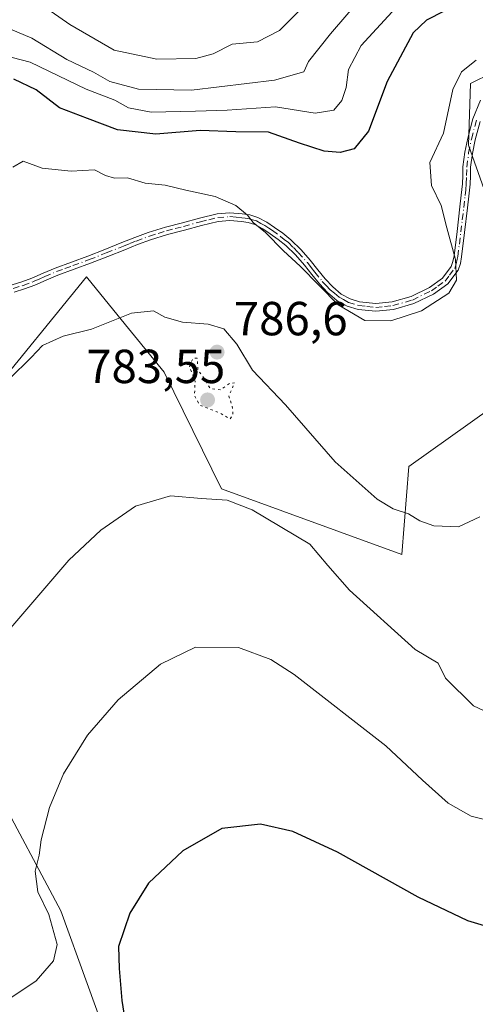
# Model space of a CAD drawing. Units: metres. Extents: x 630886 to 634331, y 4752814 to 4755193.
# Drawn here: x 633388 to 633483, y 4752976 to 4753183 of the extents above; entities that cross this region are included whole.
import ezdxf

# ---------------------------------------------------------------- set-up
doc = ezdxf.new("R2010")
doc.units = ezdxf.units.M
doc.header["$MEASUREMENT"] = 0
doc.linetypes.add('DGN Style 4', pattern=[2.638475, 1.318413, -0.659207, 0.001648, -0.659207])
doc.linetypes.add('DGN Style 5', pattern=[1.153612, 0.494405, -0.659207])
for name, color, linetype, lineweight in [('Arbolado forestal CxS', 92, 'Continuous', 0), ('Camino Cxs', 7, 'Continuous', 0), ('Camino eje', 30, 'DGN Style 4', 13), ('Curva de nivel maestra', 30, 'Continuous', 30), ('Curva de nivel normal', 30, 'Continuous', 0), ('Curva de nivel normal depresión', 30, 'DGN Style 5', 0), ('Pastizal CxS', 92, 'Continuous', 0), ('Prado CxS', 92, 'Continuous', 0), ('Punto de cota en terreno', 7, 'Continuous', 0), ('Rótulo de punto de cota en terreno', 7, 'Continuous', 0)]:
    doc.layers.add(name, color=color, linetype=linetype, lineweight=lineweight)
doc.styles.add('Style-Arial', font='txt')

# ---------------------------------------------------------------- blocks, each defined once
blk = doc.blocks.new('*U8')
at = {"layer": 'Arbolado forestal CxS', "color": 92, "linetype": 'Continuous', "lineweight": 0}
for points in [[(633486.6723, 4753171.5383, 779.9554), (633482.1521, 4753169.3201, 779.6218), (633481.7519, 4753156.4093, 780.2609), (633488.3145, 4753137.8033, 781.9648)], [(633494.9347, 4753107.3635, 785.0908), (633469.2453, 4753089.0173, 783.1157), (633467.7329, 4753070.5675, 786.5007), (633429.9019, 4753084.3433, 789.3144), (633417.9253, 4753108.8483, 786.1438), (633408.2721, 4753120.6471, 784.4423), (633401.5917, 4753128.8127, 783.0641), (633380.5177, 4753102.9473, 784.0973)]]:
    blk.add_polyline3d(points, dxfattribs=at)
blk = doc.blocks.new('*U12')
at = {"layer": 'Pastizal CxS', "color": 92, "linetype": 'Continuous', "lineweight": 0}
for points in [[(633696.7185, 4752866.98, 814.2884), (633473.6147, 4752862.672, 820.5642), (633459.0357, 4752884.1123, 816.7304), (633439.6351, 4752907.2091, 811.803), (633422.0821, 4752934.0013, 804.8435), (633407.3011, 4752965.4127, 797.8435), (633396.2153, 4752995.9001, 795.5004), (633382.3579, 4753021.7683, 791.4552)], [(633380.5177, 4753102.9473, 784.0973), (633401.5917, 4753128.8127, 783.0641), (633408.2721, 4753120.6471, 784.4423), (633417.9253, 4753108.8483, 786.1438), (633429.9019, 4753084.3433, 789.3144), (633467.7329, 4753070.5675, 786.5007), (633469.2453, 4753089.0173, 783.1157), (633494.9347, 4753107.3635, 785.0908)], [(633488.3145, 4753137.8033, 781.9648), (633481.7519, 4753156.4093, 780.2609), (633482.1521, 4753169.3201, 779.6218), (633486.6723, 4753171.5383, 779.9554)]]:
    blk.add_polyline3d(points, dxfattribs=at)
blk = doc.blocks.new('5PATER')
at = {"layer": 'Punto de cota en terreno', "linetype": 'Continuous', "lineweight": 0}
h = blk.add_hatch(color=51, dxfattribs=at)
edge = h.paths.add_edge_path()
edge.add_ellipse((0, 0), major_axis=(-0.11, -0.111), ratio=0.999422, start_angle=0, end_angle=360)

msp = doc.modelspace()

# ---------------------------------------------------------------- linework, layer by layer
at = {"layer": 'Arbolado forestal CxS', "color": 92, "linetype": 'Continuous', "lineweight": 0}
for points in [[(633488.3145, 4753137.8033, 781.9648), (633481.7519, 4753156.4093, 780.2609), (633482.1521, 4753169.3201, 779.6218), (633486.6723, 4753171.5383, 779.9554)], [(633380.5177, 4753102.9473, 784.0973), (633401.5917, 4753128.8127, 783.0641), (633408.2721, 4753120.6471, 784.4423), (633417.9253, 4753108.8483, 786.1438), (633429.9019, 4753084.3433, 789.3144), (633467.7329, 4753070.5675, 786.5007), (633469.2453, 4753089.0173, 783.1157), (633494.9347, 4753107.3635, 785.0908)]]:
    msp.add_polyline3d(points, dxfattribs=at)
at = {"layer": 'Camino Cxs', "color": 7, "linetype": 'Continuous', "lineweight": 0}
for points in [[(633385.9801, 4753127.1401, 785.8719), (633388.0701, 4753127.7701, 785.2245), (633390.1401, 4753128.5501, 784.6948), (633392.5401, 4753129.5901, 784.0667), (633395.0201, 4753130.6401, 784.0629), (633398.4801, 4753131.9001, 783.6335), (633401.8801, 4753133.1501, 783.4275), (633405.4601, 4753134.5601, 783.7992), (633409.0501, 4753135.9801, 783.8279), (633411.7501, 4753137.0601, 783.1763), (633414.5401, 4753138.1101, 783.066), (633418.1701, 4753139.2101, 783.0542), (633421.7501, 4753140.1501, 783.5435), (633425.3001, 4753141.1101, 784.4693), (633428.9901, 4753142.0201, 784.2143), (633431.6701, 4753142.2301, 782.392), (633434.2901, 4753142.0001, 781.7472), (633435.8901, 4753141.7701, 781.6669), (633437.5501, 4753141.2501, 781.5351), (633439.4201, 4753140.2401, 781.337), (633441.0701, 4753139.1401, 780.9287), (633442.7901, 4753137.9201, 780.3683), (633444.4801, 4753136.5701, 780.8581), (633446.6001, 4753134.4801, 780.8303), (633448.5501, 4753132.3001, 780.494), (633450.1601, 4753130.2801, 780.8724), (633451.6701, 4753128.3501, 780.4762), (633453.2701, 4753126.6701, 780.4567), (633455.0301, 4753125.2001, 780.8559), (633456.8901, 4753124.1601, 780.6731), (633458.8801, 4753123.5601, 780.4684), (633462.2901, 4753123.2101, 780.3524), (633465.7101, 4753123.5601, 780.502), (633469.7001, 4753124.6901, 780.7153), (633473.5401, 4753126.5801, 780.671), (633476.2601, 4753128.5001, 780.5912), (633478.1201, 4753130.9601, 780.9232), (633478.4801, 4753131.9801, 781.1344), (633478.7001, 4753133.2201, 781.3576), (633479.3401, 4753138.3101, 781.8987), (633479.9501, 4753143.4401, 781.6089), (633480.2201, 4753145.9101, 781.6009), (633480.4801, 4753148.3301, 781.5443), (633480.5401, 4753150.0301, 781.5148), (633480.5801, 4753151.8801, 781.487), (633480.9801, 4753154.9101, 781.4383), (633481.5801, 4753157.8701, 781.2901), (633482.6301, 4753161.8901, 781.2698), (633484.2601, 4753165.8701, 783.1134)], [(633385.9801, 4753127.1401, 785.8719), (633388.0701, 4753127.7701, 785.2245), (633390.1401, 4753128.5501, 784.6948), (633392.5401, 4753129.5901, 784.0667), (633395.0201, 4753130.6401, 784.0629), (633398.4801, 4753131.9001, 783.6335), (633401.8801, 4753133.1501, 783.4275), (633405.4601, 4753134.5601, 783.7992), (633409.0501, 4753135.9801, 783.8279), (633411.7501, 4753137.0601, 783.1763), (633414.5401, 4753138.1101, 783.066), (633418.1701, 4753139.2101, 783.0542), (633421.7501, 4753140.1501, 783.5435), (633425.3001, 4753141.1101, 784.4693), (633428.9901, 4753142.0201, 784.2143), (633431.6701, 4753142.2301, 782.392), (633434.2901, 4753142.0001, 781.7472), (633435.8901, 4753141.7701, 781.6669), (633437.5501, 4753141.2501, 781.5351), (633439.4201, 4753140.2401, 781.337), (633441.0701, 4753139.1401, 780.9287), (633442.7901, 4753137.9201, 780.3683), (633444.4801, 4753136.5701, 780.8581), (633446.6001, 4753134.4801, 780.8303), (633448.5501, 4753132.3001, 780.494), (633450.1601, 4753130.2801, 780.8724), (633451.6701, 4753128.3501, 780.4762), (633453.2701, 4753126.6701, 780.4567), (633455.0301, 4753125.2001, 780.8559), (633456.8901, 4753124.1601, 780.6731), (633458.8801, 4753123.5601, 780.4684), (633462.2901, 4753123.2101, 780.3524), (633465.7101, 4753123.5601, 780.502), (633469.7001, 4753124.6901, 780.7153), (633473.5401, 4753126.5801, 780.671), (633476.2601, 4753128.5001, 780.5912), (633478.1201, 4753130.9601, 780.9232), (633478.4801, 4753131.9801, 781.1344), (633478.7001, 4753133.2201, 781.3576), (633479.3401, 4753138.3101, 781.8987), (633479.9501, 4753143.4401, 781.6089), (633480.2201, 4753145.9101, 781.6009), (633480.4801, 4753148.3301, 781.5443), (633480.5401, 4753150.0301, 781.5148), (633480.5801, 4753151.8801, 781.487), (633480.9801, 4753154.9101, 781.4383), (633481.5801, 4753157.8701, 781.2901), (633482.6301, 4753161.8901, 781.2698), (633484.2601, 4753165.8701, 783.1134)], [(633484.1501, 4753161.3801, 781.0882), (633483.1401, 4753157.5101, 780.8773), (633482.5601, 4753154.6401, 780.8633), (633482.1801, 4753151.7601, 781.0119), (633482.1401, 4753149.9901, 781.0786), (633482.0801, 4753148.2201, 781.1483), (633481.8201, 4753145.7401, 781.3169), (633481.5501, 4753143.2601, 781.4612), (633480.9301, 4753138.1101, 781.7399), (633480.2901, 4753132.9701, 782.0767), (633480.0301, 4753131.5701, 782.0558), (633479.5601, 4753130.1901, 781.8816), (633477.3801, 4753127.3401, 780.4259), (633474.3601, 4753125.2001, 780.802), (633470.2701, 4753123.1901, 780.7644), (633466.0101, 4753121.9801, 780.6588), (633462.2901, 4753121.5901, 780.6071), (633458.5701, 4753121.9801, 780.6385), (633456.2601, 4753122.6801, 780.9562), (633454.1201, 4753123.8701, 781.3865), (633452.1701, 4753125.4901, 781.0975), (633450.4601, 4753127.3001, 780.726), (633448.9001, 4753129.2901, 780.9135), (633447.3301, 4753131.2701, 780.5928), (633445.4401, 4753133.3801, 781.467), (633443.4101, 4753135.3701, 781.5168), (633441.8301, 4753136.6401, 780.8854), (633440.1601, 4753137.8201, 780.7185), (633438.5901, 4753138.8601, 781.1724), (633436.9201, 4753139.7701, 781.4677), (633435.5301, 4753140.2001, 781.644), (633434.1001, 4753140.4001, 781.789), (633431.6601, 4753140.6201, 782.3845), (633429.2501, 4753140.4301, 783.6445), (633425.7001, 4753139.5601, 783.8601), (633422.1601, 4753138.6001, 782.8079), (633418.6101, 4753137.6601, 782.2371), (633415.0601, 4753136.5901, 782.6087), (633412.3301, 4753135.5601, 783.0055), (633409.6401, 4753134.4901, 783.3893), (633406.0501, 4753133.0701, 783.1974), (633402.4501, 4753131.6501, 783.1298), (633399.0301, 4753130.3901, 783.5028), (633395.6101, 4753129.1501, 783.6276), (633393.1701, 4753128.1201, 783.451), (633390.7401, 4753127.0601, 784.0886), (633388.5901, 4753126.2501, 785.0375), (633386.4001, 4753125.5901, 785.5058)], [(633484.1501, 4753161.3801, 781.0882), (633483.1401, 4753157.5101, 780.8773), (633482.5601, 4753154.6401, 780.8633), (633482.1801, 4753151.7601, 781.0119), (633482.1401, 4753149.9901, 781.0786), (633482.0801, 4753148.2201, 781.1483), (633481.8201, 4753145.7401, 781.3169), (633481.5501, 4753143.2601, 781.4612), (633480.9301, 4753138.1101, 781.7399), (633480.2901, 4753132.9701, 782.0767), (633480.0301, 4753131.5701, 782.0558), (633479.5601, 4753130.1901, 781.8816), (633477.3801, 4753127.3401, 780.4259), (633474.3601, 4753125.2001, 780.802), (633470.2701, 4753123.1901, 780.7644), (633466.0101, 4753121.9801, 780.6588), (633462.2901, 4753121.5901, 780.6071), (633458.5701, 4753121.9801, 780.6385), (633456.2601, 4753122.6801, 780.9562), (633454.1201, 4753123.8701, 781.3865), (633452.1701, 4753125.4901, 781.0975), (633450.4601, 4753127.3001, 780.726), (633448.9001, 4753129.2901, 780.9135), (633447.3301, 4753131.2701, 780.5928), (633445.4401, 4753133.3801, 781.467), (633443.4101, 4753135.3701, 781.5168), (633441.8301, 4753136.6401, 780.8854), (633440.1601, 4753137.8201, 780.7185), (633438.5901, 4753138.8601, 781.1724), (633436.9201, 4753139.7701, 781.4677), (633435.5301, 4753140.2001, 781.644), (633434.1001, 4753140.4001, 781.789), (633431.6601, 4753140.6201, 782.3845), (633429.2501, 4753140.4301, 783.6445), (633425.7001, 4753139.5601, 783.8601), (633422.1601, 4753138.6001, 782.8079), (633418.6101, 4753137.6601, 782.2371), (633415.0601, 4753136.5901, 782.6087), (633412.3301, 4753135.5601, 783.0055), (633409.6401, 4753134.4901, 783.3893), (633406.0501, 4753133.0701, 783.1974), (633402.4501, 4753131.6501, 783.1298), (633399.0301, 4753130.3901, 783.5028), (633395.6101, 4753129.1501, 783.6276), (633393.1701, 4753128.1201, 783.451), (633390.7401, 4753127.0601, 784.0886), (633388.5901, 4753126.2501, 785.0375), (633386.4001, 4753125.5901, 785.5058)]]:
    msp.add_polyline3d(points, dxfattribs=at)
at = {"layer": 'Camino eje', "color": 30, "linetype": 'DGN Style 4', "lineweight": 13}
msp.add_polyline3d([(633386.1901, 4753126.3651, 785.66), (633388.3301, 4753127.0101, 785.0348), (633390.4401, 4753127.8051, 784.2222), (633391.6551, 4753128.3351, 783.927), (633392.8551, 4753128.8551, 783.7447), (633395.3151, 4753129.8951, 783.8319), (633397.0451, 4753130.5251, 783.6931), (633398.7551, 4753131.1451, 783.5586), (633402.1651, 4753132.4001, 783.0849), (633405.7551, 4753133.8151, 783.4947), (633409.3451, 4753135.2351, 783.5914), (633410.6901, 4753135.7701, 783.3897), (633412.0401, 4753136.3101, 783.0739), (633414.8001, 4753137.3501, 782.5585), (633416.6151, 4753137.9001, 782.4999), (633418.3901, 4753138.4351, 782.6429), (633420.1801, 4753138.9051, 782.9216), (633421.9551, 4753139.3751, 783.1732), (633425.5001, 4753140.3351, 784.1632), (633427.2751, 4753140.7701, 784.6642), (633429.1201, 4753141.2251, 783.9192), (633431.6651, 4753141.4251, 782.3887), (633432.9751, 4753141.3101, 781.846), (633434.1951, 4753141.2001, 781.7656), (633434.9101, 4753141.1001, 781.7141), (633435.7101, 4753140.9851, 781.6508), (633436.4051, 4753140.7701, 781.5844), (633437.2351, 4753140.5101, 781.4919), (633438.1701, 4753140.0051, 781.3751), (633439.0051, 4753139.5501, 781.2389), (633439.8301, 4753139.0001, 781.0409), (633440.6151, 4753138.4801, 780.807), (633442.3101, 4753137.2801, 780.3561), (633443.1001, 4753136.6451, 780.7959), (633443.9451, 4753135.9701, 781.1287), (633445.0051, 4753134.9251, 781.3036), (633446.0201, 4753133.9301, 781.0902), (633447.9401, 4753131.7851, 780.425), (633448.7451, 4753130.7751, 780.7416), (633449.5301, 4753129.7851, 780.8538), (633451.0651, 4753127.8251, 780.505), (633451.8651, 4753126.9851, 780.4596), (633452.7201, 4753126.0801, 780.7107), (633453.6001, 4753125.3451, 780.9661), (633454.5751, 4753124.5351, 781.0895), (633455.5051, 4753124.0151, 781.0087), (633456.5751, 4753123.4201, 780.7902), (633458.7251, 4753122.7701, 780.4547), (633460.4301, 4753122.5951, 780.4048), (633462.2901, 4753122.4001, 780.3831), (633464.1501, 4753122.5951, 780.4168), (633465.8601, 4753122.7701, 780.4908), (633469.9851, 4753123.9401, 780.7355), (633473.9501, 4753125.8901, 780.7294), (633475.3101, 4753126.8501, 780.5871), (633476.8201, 4753127.9201, 780.464), (633477.7501, 4753129.1501, 780.6414), (633478.8401, 4753130.5751, 781.3866), (633479.1651, 4753131.5201, 781.5473), (633479.3851, 4753132.4751, 781.6158), (633479.4951, 4753133.0951, 781.7042), (633479.8151, 4753135.6651, 781.8775), (633480.1351, 4753138.2101, 781.8201), (633480.4401, 4753140.7751, 781.6526), (633480.7501, 4753143.3501, 781.5326), (633481.0201, 4753145.8251, 781.4566), (633481.1501, 4753147.0351, 781.4029), (633481.2801, 4753148.2751, 781.3457), (633481.3401, 4753150.0101, 781.2965), (633481.3801, 4753151.8201, 781.2488), (633481.7701, 4753154.7751, 781.1322), (633482.3601, 4753157.6901, 780.8969), (633483.3901, 4753161.6351, 781.1695)], dxfattribs=at)
at = {"layer": 'Curva de nivel maestra', "color": 30, "linetype": 'Continuous', "lineweight": 30, "flags": 128}
for points, elevation in [([(633476.63, 4753184.5201), (633472.96, 4753182.6101), (633470.14, 4753179.9201), (633464.69, 4753169.7701), (633460.78, 4753159.3701), (633457.78, 4753155.6601), (633454.79, 4753154.8801), (633451.43, 4753155.1601), (633446.31, 4753156.8001), (633439.79, 4753159.1201), (633432.92, 4753159.2301), (633425.42, 4753159.4601), (633416.16, 4753158.6801), (633408.14, 4753159.6101), (633401.81, 4753161.9801), (633395.94, 4753164.2601), (633391.01, 4753168.0301), (633386.36, 4753170.2701)], 775), ([(633543.7, 4752972.1501), (633536.62, 4752977.1401), (633525.53, 4752981.7101), (633518.02, 4752984.1801), (633510.88, 4752986.9201), (633500.21, 4752989.5401), (633489.8, 4752991.3601), (633481.63, 4752993.8001), (633471.15, 4752998.7401), (633454.25, 4753008.2101), (633444.92, 4753012.5501), (633438.08, 4753014.0401), (633429.99, 4753013.1301), (633421.83, 4753008.4601), (633414.62, 4753001.7201), (633410.69, 4752995.3801), (633408.32, 4752988.4401), (633408.44, 4752983.7701), (633409.03, 4752977.1001), (633411.35, 4752962.4201)], 800)]:
    msp.add_lwpolyline(points, dxfattribs=dict(at, elevation=elevation))
at = {"layer": 'Curva de nivel normal', "color": 30, "linetype": 'Continuous', "lineweight": 0, "flags": 128}
for points, elevation in [([(633383.87, 4753181.46), (633390.16, 4753178.83), (633397.47, 4753174.36), (633403.07, 4753171.7), (633406.48, 4753169.78), (633412.52, 4753168.15), (633423.63, 4753167.92), (633441.05, 4753170.01), (633447.18, 4753171.8), (633448.2, 4753173.94), (633452.76, 4753179.76), (633477.61, 4753208.64)], 765), ([(633390.25, 4753187.24), (633398.1, 4753181.71), (633407.38, 4753176.33), (633416.34, 4753174.43), (633424.54, 4753174.58), (633428.14, 4753175.56), (633432.14, 4753177.55), (633437.46, 4753178.09), (633442.08, 4753180.43), (633448.46, 4753186.82)], 760), ([(633466.49, 4753185.22), (633459.23, 4753177.3), (633456.54, 4753172.24), (633456.07, 4753168.46), (633455.14, 4753165.8), (633453.49, 4753163.72), (633449.59, 4753163.08), (633441.26, 4753164.44), (633431.14, 4753163.77), (633424.44, 4753163.55), (633415.19, 4753163.29), (633410.4, 4753164.23), (633407.52, 4753165.82), (633401.54, 4753168.16), (633389.81, 4753173.77), (633380.01, 4753176.3)], 770), ([(633483.33, 4753174.19), (633480.25, 4753171.75), (633478.42, 4753168.09), (633476.48, 4753158.94), (633473.65, 4753152.79), (633473.98, 4753147.94), (633476.02, 4753143.77), (633477.2, 4753139.1), (633478.98, 4753132.44), (633479.2, 4753128.1), (633477.58, 4753125.35), (633471.85, 4753121.65), (633465.44, 4753119.57), (633459.99, 4753119.67), (633454.4, 4753122.96), (633446.4, 4753131.02), (633442.95, 4753134.25), (633439.12, 4753138.08), (633436.55, 4753140.18), (633435.36, 4753141.74), (633432.95, 4753143.75), (633428.57, 4753145.63), (633422.44, 4753146.96), (633418.14, 4753148), (633413.94, 4753148.41), (633410.23, 4753149.57), (633407.45, 4753149.45), (633405.58, 4753150.02), (633403.26, 4753151.26), (633398.4, 4753150.93), (633392.31, 4753151.55), (633388.33, 4753153.08), (633386.17, 4753151.79)], 780), ([(633484.08, 4753078.47), (633479.66, 4753076.38), (633474.46, 4753076.6), (633471.53, 4753077.62), (633469.14, 4753079.14), (633465.91, 4753080.16), (633462.58, 4753082.22), (633453.77, 4753090), (633443.38, 4753101.94), (633436.44, 4753109.22), (633433.16, 4753114.67), (633430.38, 4753117.87), (633427.12, 4753118.85), (633421.71, 4753119.27), (633418.07, 4753120.31), (633415.64, 4753121.68), (633411.01, 4753121.18), (633402.66, 4753117.82), (633396.72, 4753116.35), (633392.34, 4753114.41), (633389.97, 4753111.89), (633385.44, 4753107.39)], 785), ([(633486.23, 4753037.28), (633482.76, 4753038.84), (633476.94, 4753044.68), (633475.37, 4753047.81), (633470.57, 4753050.65), (633456.8, 4753063.09), (633452.25, 4753068.3), (633448.48, 4753072.78), (633436.38, 4753079.97), (633431.14, 4753081.98), (633425.75, 4753082.31), (633419.25, 4753082.86), (633411.86, 4753080.75), (633404.58, 4753075.69), (633397.87, 4753069.4), (633384.5, 4753053.77)], 790), ([(633490.19, 4753013.75), (633482.32, 4753015.73), (633477.5, 4753018.49), (633472.06, 4753023.31), (633464.37, 4753030.49), (633445.2, 4753045.45), (633440.3, 4753048.56), (633433.49, 4753051.1), (633424.46, 4753051.15), (633417.1, 4753047.58), (633408.28, 4753040.1), (633401.84, 4753032.7), (633396.78, 4753024.63), (633393.84, 4753017.52), (633392.06, 4753010.77), (633391.64, 4753007.55), (633390.81, 4753004.22), (633391.4, 4752999.88), (633393.71, 4752995.13), (633395.43, 4752988.84), (633394.7, 4752985.42), (633391.03, 4752981.24), (633383.81, 4752976.38)], 795)]:
    msp.add_lwpolyline(points, dxfattribs=dict(at, elevation=elevation))
at = {"layer": 'Curva de nivel normal depresión', "color": 30, "linetype": 'DGN Style 5', "lineweight": 0, "elevation": 785, "flags": 128}
msp.add_lwpolyline([(633424.81, 4753111.77), (633423.93, 4753111.73), (633423.19, 4753109.92), (633424.41, 4753106.9), (633424.24, 4753103.97), (633425.38, 4753101.87), (633429.46, 4753100.32), (633431.72, 4753099.01), (633432.34, 4753099.96), (633432.16, 4753101.77), (633431.43, 4753103.77), (633432.68, 4753106.6), (633431.64, 4753106.46), (633429.69, 4753105.1), (633427.48, 4753105.44), (633426.26, 4753107.51), (633424.96, 4753109.38), (633424.81, 4753111.77)], dxfattribs=at)
at = {"layer": 'Pastizal CxS', "color": 92, "linetype": 'Continuous', "lineweight": 0}
for points in [[(633488.3145, 4753137.8033, 781.9648), (633481.7519, 4753156.4093, 780.2609), (633482.1521, 4753169.3201, 779.6218), (633486.6723, 4753171.5383, 779.9554)], [(633380.5177, 4753102.9473, 784.0973), (633401.5917, 4753128.8127, 783.0641), (633408.2721, 4753120.6471, 784.4423), (633417.9253, 4753108.8483, 786.1438), (633429.9019, 4753084.3433, 789.3144), (633467.7329, 4753070.5675, 786.5007), (633469.2453, 4753089.0173, 783.1157), (633494.9347, 4753107.3635, 785.0908)], [(633375.7329, 4753107.1001, 782.9902), (633370.3493, 4753087.3623, 784.116), (633370.3489, 4753073.5045, 785.6803), (633372.1959, 4753045.7889, 788.8011), (633382.3579, 4753021.7683, 791.4552), (633396.2153, 4752995.9001, 795.5004), (633407.3011, 4752965.4127, 797.8435), (633422.0821, 4752934.0013, 804.8435), (633439.6351, 4752907.2091, 811.803), (633459.0357, 4752884.1123, 816.7304), (633473.6146, 4752862.6721, 820.5642)]]:
    msp.add_polyline3d(points, dxfattribs=at)
at = {"layer": 'Prado CxS', "color": 92, "linetype": 'Continuous', "lineweight": 0}
for points in [[(633375.7329, 4753107.1001, 782.9902), (633370.3493, 4753087.3623, 784.116), (633370.3489, 4753073.5045, 785.6803), (633372.1959, 4753045.7889, 788.8011), (633382.3579, 4753021.7683, 791.4552), (633396.2153, 4752995.9001, 795.5004), (633407.3011, 4752965.4127, 797.8435), (633422.0821, 4752934.0013, 804.8435), (633439.6351, 4752907.2091, 811.803), (633459.0357, 4752884.1123, 816.7304), (633473.6146, 4752862.6721, 820.5642)], [(633382.3579, 4753021.7683, 791.4552), (633396.2153, 4752995.9001, 795.5004), (633407.3011, 4752965.4127, 797.8435), (633422.0821, 4752934.0013, 804.8435), (633439.6351, 4752907.2091, 811.803), (633459.0357, 4752884.1123, 816.7304), (633473.6147, 4752862.672, 820.5642), (633434.7302, 4752861.9212, 817.625), (633404.5273, 4752875.7989, 813.6308), (633389.7455, 4752878.5707, 812.1347), (633370.3443, 4752880.4191, 810.2698)]]:
    msp.add_polyline3d(points, dxfattribs=at)

# ---------------------------------------------------------------- block references
at = {"layer": 'Arbolado forestal CxS', "color": 92, "linetype": 'Continuous', "lineweight": 0}
msp.add_blockref('*U8', (0, 0), dxfattribs=at)
at = {"layer": 'Pastizal CxS', "color": 92, "linetype": 'Continuous', "lineweight": 0}
msp.add_blockref('*U12', (0, 0), dxfattribs=at)
at = {"layer": 'Punto de cota en terreno', "color": 7, "linetype": 'Continuous', "lineweight": 0, "xscale": 10, "yscale": 10, "zscale": 10}
for p in [(633429, 4753113.02, 786.6), (633427, 4753103, 783.55)]:
    msp.add_blockref('5PATER', p, dxfattribs=at)

# ---------------------------------------------------------------- texts
at = {"layer": 'Rótulo de punto de cota en terreno', "color": 7, "linetype": 'Continuous', "lineweight": 0, "style": 'Style-Arial'}
for s, p in [('786,6', (633432.5278, 4753116.5478)), ('783,55', (633401.5572, 4753106.5278))]:
    msp.add_text(s, height=7, dxfattribs=at).set_placement(p)

doc.saveas('drawing.dxf')
